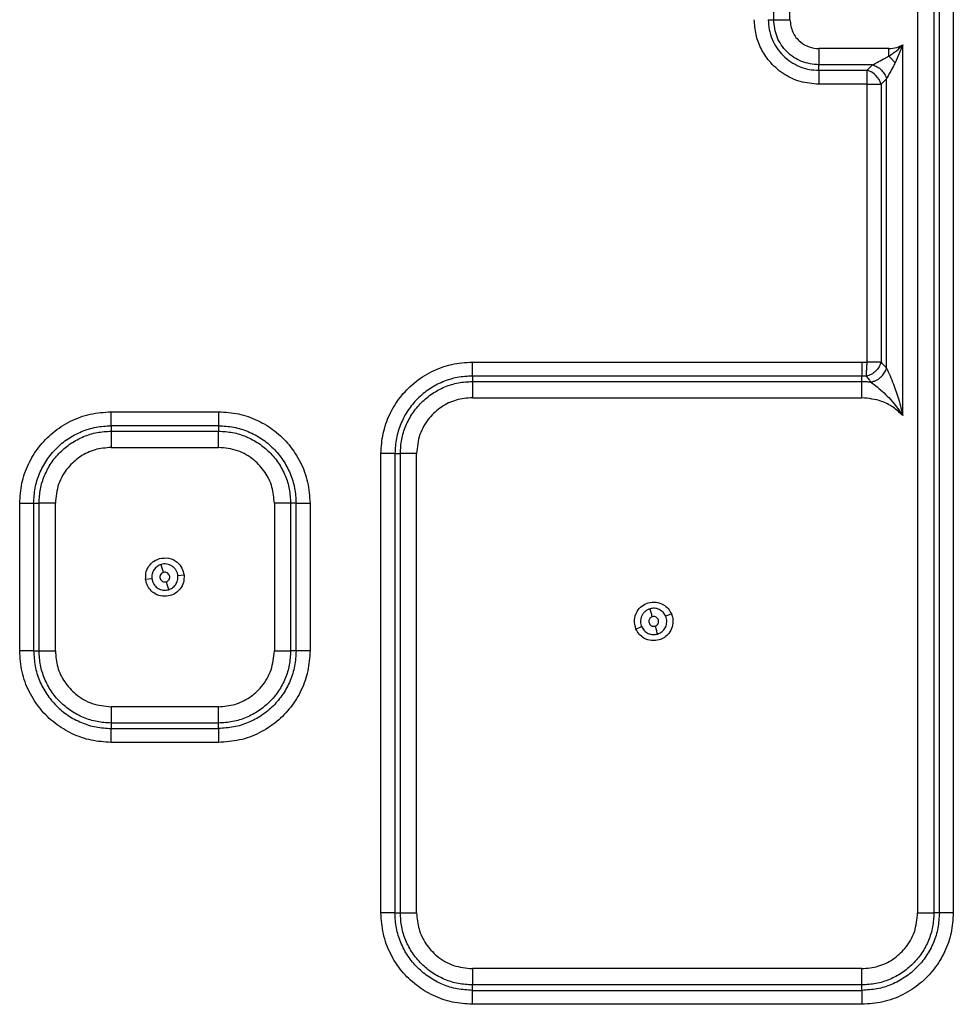
# Model space of a CAD drawing. Units: inches. Extents: x 8.2 to 93.3, y 7.8 to 57.6.
# Drawn here: x 19.8 to 26.7, y 14.3 to 21.6 of the extents above; entities that cross this region are included whole.
import ezdxf

# ---------------------------------------------------------------- set-up
doc = ezdxf.new("R2010")
doc.units = ezdxf.units.IN
doc.header["$MEASUREMENT"] = 0

msp = doc.modelspace()

# ---------------------------------------------------------------- linework, layer by layer
at = {"color": 7, "linetype": 'Continuous', "lineweight": 25}
for p, q in [((25.3728, 21.5653), (25.3728, 23.4944)), ((25.4921, 21.5653), (25.4921, 23.4944)), ((26.4276, 23.4944), (26.4276, 15.02)), ((26.547, 23.4944), (26.547, 15.02)), ((26.5867, 15.02), (26.5867, 23.4944)), ((26.689, 23.4944), (26.689, 15.02)), ((25.333, 21.5653), (25.3728, 21.5653)), ((26.3189, 21.3802), (26.2634, 21.2503)), ((26.3189, 18.6637), (26.3189, 21.3802)), ((26.2158, 21.3534), (25.704, 21.3534)), ((26.0972, 21.2341), (25.704, 21.2341)), ((25.704, 21.1943), (25.704, 21.2341)), ((26.0575, 21.1943), (26.0972, 21.2341)), ((25.704, 21.1943), (26.0575, 21.1943)), ((26.0575, 21.092), (26.0575, 21.1943)), ((26.0575, 21.092), (25.704, 21.092)), ((26.0575, 21.092), (26.1598, 21.092)), ((26.0575, 19.0551), (26.0575, 21.092)), ((26.1995, 21.1318), (26.1598, 21.092)), ((26.1598, 21.092), (26.1598, 19.0551)), ((26.1995, 19.0116), (26.1995, 21.1318)), ((23.1646, 19.0562), (26.0189, 19.0562)), ((26.1598, 19.0551), (26.0575, 19.0551)), ((23.1646, 18.9539), (23.1646, 18.9142)), ((26.0189, 18.9539), (23.1646, 18.9539)), ((23.1646, 18.9142), (26.0189, 18.9142)), ((26.0189, 18.9142), (26.0189, 18.9539)), ((23.1646, 18.7948), (26.0189, 18.7948)), ((20.5169, 18.6921), (21.3043, 18.6921)), ((20.5169, 18.5898), (20.5169, 18.55)), ((21.3043, 18.5898), (20.5169, 18.5898)), ((20.5169, 18.55), (21.3043, 18.55)), ((21.3043, 18.5898), (21.3043, 18.55)), ((20.5169, 18.4307), (21.3043, 18.4307)), ((22.4945, 15.02), (22.4945, 18.3861)), ((22.5968, 18.3861), (22.5968, 15.02)), ((22.5968, 18.3861), (22.6365, 18.3861)), ((22.6365, 15.02), (22.6365, 18.3861)), ((22.7559, 15.02), (22.7559, 18.3861)), ((19.8468, 16.9393), (19.8468, 18.0219)), ((19.9491, 18.0219), (19.9491, 16.9393)), ((19.9491, 18.0219), (19.9889, 18.0219)), ((19.9889, 16.9393), (19.9889, 18.0219)), ((20.1082, 16.9393), (20.1082, 18.0219)), ((21.7131, 18.0219), (21.7131, 16.9393)), ((21.8324, 18.0219), (21.8324, 16.9393)), ((21.8722, 18.0219), (21.8324, 18.0219)), ((21.8722, 16.9393), (21.8722, 18.0219)), ((21.9745, 18.0219), (21.9745, 16.9393)), ((20.7699, 17.4659), (20.8149, 17.4706)), ((20.8149, 17.4706), (20.8224, 17.4423)), ((21.0513, 17.4953), (21.0064, 17.4906)), ((24.6231, 17.2121), (24.5816, 17.1941)), ((24.589, 17.1658), (24.5816, 17.1941)), ((24.3635, 17.0995), (24.405, 17.1175)), ((19.9491, 16.9393), (19.9889, 16.9393)), ((21.8722, 16.9393), (21.8324, 16.9393)), ((21.3043, 16.5306), (20.5169, 16.5306)), ((21.3043, 16.4112), (20.5169, 16.4112)), ((20.5169, 16.4112), (20.5169, 16.3714)), ((21.3043, 16.3714), (21.3043, 16.4112)), ((20.5169, 16.3714), (21.3043, 16.3714)), ((21.3043, 16.2692), (20.5169, 16.2692)), ((22.5968, 15.02), (22.6365, 15.02)), ((26.5867, 15.02), (26.547, 15.02)), ((26.0189, 14.6113), (23.1646, 14.6113)), ((26.0189, 14.4919), (23.1646, 14.4919)), ((23.1646, 14.4522), (23.1646, 14.4919)), ((23.1646, 14.4522), (26.0189, 14.4522)), ((26.0189, 14.4522), (26.0189, 14.4919)), ((26.0189, 14.3499), (23.1646, 14.3499))]:
    msp.add_line(p, q, dxfattribs=at)
at = {"color": 7, "linetype": 'Continuous', "lineweight": 25, "flags": 128}
msp.add_lwpolyline([(26.2634, 21.2503), (26.2283, 21.2869), (26.2189, 21.2952), (26.2166, 21.2972), (26.216, 21.2977), (26.2158, 21.2978), (26.2158, 21.2979), (26.2158, 21.2979), (26.2158, 21.2979), (26.2158, 21.2979), (26.2158, 21.2979), (26.2158, 21.2979), (26.2158, 21.2979)], dxfattribs=at)
at = {"color": 7, "linetype": 'Continuous', "lineweight": 25}
msp.add_arc((26.0196, 21.0542), 0.1451, 15.11128, 74.88872, dxfattribs=at)
for points, knots in [([(25.704, 21.092), (25.6577, 21.0959), (25.5652, 21.1038), (25.4383, 21.1659), (25.3413, 21.2525), (25.2766, 21.353), (25.238, 21.4562), (25.2331, 21.5289), (25.2307, 21.5653)], [0, 0, 0, 0, 0.186558, 0.373104, 0.559657, 0.706403, 0.853181, 1, 1, 1, 1]), ([(25.333, 21.5653), (25.3344, 21.541), (25.3371, 21.4924), (25.3592, 21.4224), (25.3935, 21.3578), (25.44, 21.3013), (25.4965, 21.2548), (25.5611, 21.2205), (25.6311, 21.1984), (25.6797, 21.1957), (25.704, 21.1943)], [0, 0, 0, 0, 0.124999, 0.249999, 0.375, 0.500001, 0.625001, 0.750001, 0.875001, 1, 1, 1, 1]), ([(25.704, 21.2341), (25.6606, 21.239), (25.5738, 21.249), (25.4643, 21.3256), (25.3877, 21.4351), (25.3777, 21.5219), (25.3728, 21.5653)], [0, 0, 0, 0, 0.249996, 0.5, 0.750003, 1, 1, 1, 1]), ([(25.4921, 21.5653), (25.4961, 21.5342), (25.5041, 21.472), (25.5608, 21.4024), (25.6307, 21.3608), (25.6795, 21.3559), (25.704, 21.3534)], [0, 0, 0, 0, 0.279686, 0.559291, 0.779668, 1, 1, 1, 1]), ([(26.2158, 21.3534), (26.236, 21.3549), (26.2721, 21.3575), (26.3046, 21.3732), (26.3189, 21.3802)], [0, 0, 0, 0, 0.559827, 1, 1, 1, 1]), ([(26.2158, 21.2979), (26.235, 21.3105), (26.2716, 21.3346), (26.3036, 21.3655), (26.3189, 21.3802)], [0, 0, 0, 0, 0.5242515, 1, 1, 1, 1]), ([(26.1909, 21.2845), (26.1954, 21.2869), (26.2037, 21.2914), (26.212, 21.2958), (26.2158, 21.2979)], [0, 0, 0, 0, 0.546031, 1, 1, 1, 1]), ([(26.0972, 21.2341), (26.1118, 21.2419), (26.1408, 21.2575), (26.1742, 21.2755), (26.1909, 21.2845)], [0, 0, 0, 0, 0.50145, 1, 1, 1, 1]), ([(26.25, 21.2254), (26.241, 21.2088), (26.223, 21.1753), (26.2074, 21.1463), (26.1995, 21.1318)], [0, 0, 0, 0, 0.4985501, 1, 1, 1, 1]), ([(26.2634, 21.2503), (26.2608, 21.2455), (26.2563, 21.2372), (26.2519, 21.229), (26.25, 21.2254)], [0, 0, 0, 0, 0.573799, 1, 1, 1, 1]), ([(22.4945, 18.3861), (22.4976, 18.4352), (22.5039, 18.5335), (22.5538, 18.6738), (22.6307, 18.8002), (22.7356, 18.9084), (22.864, 18.9912), (23.0102, 19.0459), (23.1131, 19.0528), (23.1646, 19.0562)], [0, 0, 0, 0, 0.1400377, 0.2800665, 0.420061, 0.5600532, 0.7066664, 0.8533092, 1, 1, 1, 1]), ([(26.0189, 19.0562), (26.0261, 19.0562), (26.039, 19.0561), (26.0518, 19.0554), (26.0575, 19.0551)], [0, 0, 0, 0, 0.559993, 1, 1, 1, 1]), ([(26.1598, 19.0551), (26.1555, 19.0433), (26.1469, 19.0195), (26.1206, 18.9883), (26.0878, 18.9638), (26.0637, 18.9566), (26.0516, 18.953)], [0, 0, 0, 0, 0.249997, 0.5, 0.750003, 1, 1, 1, 1]), ([(26.0543, 18.9998), (26.0548, 19.0086), (26.0558, 19.0262), (26.0569, 19.0455), (26.0575, 19.0551)], [0, 0, 0, 0, 0.500001, 1, 1, 1, 1]), ([(26.1598, 19.0551), (26.1673, 19.047), (26.1806, 19.0328), (26.1938, 19.018), (26.1995, 19.0116)], [0, 0, 0, 0, 0.566429, 1, 1, 1, 1]), ([(26.0516, 18.953), (26.0519, 18.9592), (26.0527, 18.9716), (26.0537, 18.9904), (26.0543, 18.9998)], [0, 0, 0, 0, 0.499998, 1, 1, 1, 1]), ([(26.0845, 18.9101), (26.0846, 18.9101), (26.0848, 18.9101), (26.085, 18.9101), (26.0854, 18.9102), (26.0861, 18.9103), (26.0874, 18.9105), (26.0897, 18.911), (26.0937, 18.9118), (26.101, 18.9137), (26.1139, 18.918), (26.1365, 18.9288), (26.1635, 18.9496), (26.1876, 18.9796), (26.1956, 19.0009), (26.1995, 19.0116)], [0, 0, 0, 0, 0.001704, 0.003043, 0.005434, 0.009704, 0.017329, 0.030944, 0.055256, 0.098665, 0.176149, 0.314361, 0.560334, 0.780167, 1, 1, 1, 1]), ([(26.1995, 19.0116), (26.2081, 18.9932), (26.225, 18.957), (26.2417, 18.9151), (26.25, 18.8945)], [0, 0, 0, 0, 0.5072221, 1, 1, 1, 1]), ([(23.1646, 18.9539), (23.1274, 18.9518), (23.0531, 18.9476), (22.9459, 18.9138), (22.8471, 18.8614), (22.7605, 18.7902), (22.6893, 18.7036), (22.6369, 18.6048), (22.6031, 18.4976), (22.5989, 18.4233), (22.5968, 18.3861)], [0, 0, 0, 0, 0.124999, 0.249999, 0.375, 0.5, 0.625, 0.750001, 0.875001, 1, 1, 1, 1]), ([(22.6365, 18.3861), (22.6385, 18.4207), (22.6424, 18.4898), (22.6738, 18.5895), (22.7226, 18.6814), (22.7888, 18.7619), (22.8693, 18.8281), (22.9612, 18.8769), (23.0609, 18.9083), (23.13, 18.9122), (23.1646, 18.9142)], [0, 0, 0, 0, 0.124998, 0.249998, 0.374999, 0.5, 0.625001, 0.750002, 0.875002, 1, 1, 1, 1]), ([(26.0516, 18.953), (26.0455, 18.9533), (26.0346, 18.9538), (26.0237, 18.9539), (26.0189, 18.9539)], [0, 0, 0, 0, 0.559995, 1, 1, 1, 1]), ([(26.0189, 18.9142), (26.0312, 18.9139), (26.0531, 18.9136), (26.0749, 18.9111), (26.0845, 18.9101)], [0, 0, 0, 0, 0.559985, 1, 1, 1, 1]), ([(26.0516, 18.953), (26.0578, 18.9451), (26.0689, 18.931), (26.0798, 18.9165), (26.0845, 18.9101)], [0, 0, 0, 0, 0.5611331, 1, 1, 1, 1]), ([(26.0845, 18.9101), (26.0956, 18.9017), (26.122, 18.8817), (26.1685, 18.8425), (26.2414, 18.7739), (26.2866, 18.7097), (26.3189, 18.6637)], [0, 0, 0, 0, 0.141992, 0.3401157, 0.5283172, 1, 1, 1, 1]), ([(26.25, 18.8945), (26.2639, 18.8562), (26.2914, 18.7811), (26.3098, 18.7024), (26.3189, 18.6637)], [0, 0, 0, 0, 0.508939, 1, 1, 1, 1]), ([(23.1646, 18.7948), (23.1247, 18.7914), (23.0448, 18.7846), (22.935, 18.731), (22.8403, 18.6458), (22.7701, 18.5273), (22.7606, 18.4332), (22.7559, 18.3861)], [0, 0, 0, 0, 0.186765, 0.373534, 0.560314, 0.7802, 1, 1, 1, 1]), ([(26.3189, 18.6637), (26.296, 18.6853), (26.2501, 18.7284), (26.149, 18.7811), (26.0682, 18.7896), (26.0189, 18.7948)], [0, 0, 0, 0, 0.280418, 0.560872, 1, 1, 1, 1]), ([(19.8468, 18.0219), (19.85, 18.0711), (19.8562, 18.1693), (19.9061, 18.3096), (19.9831, 18.436), (20.088, 18.5442), (20.2163, 18.6271), (20.3625, 18.6817), (20.4655, 18.6886), (20.5169, 18.6921)], [0, 0, 0, 0, 0.140041, 0.280059, 0.420058, 0.560048, 0.706667, 0.853317, 1, 1, 1, 1]), ([(21.3043, 18.6921), (21.3535, 18.6889), (21.4517, 18.6827), (21.592, 18.6328), (21.7184, 18.5558), (21.8266, 18.4509), (21.9095, 18.3226), (21.9641, 18.1763), (21.971, 18.0734), (21.9745, 18.0219)], [0, 0, 0, 0, 0.140041, 0.280059, 0.420058, 0.560048, 0.706667, 0.853317, 1, 1, 1, 1]), ([(19.9491, 18.0219), (19.9512, 18.0591), (19.9555, 18.1334), (19.9892, 18.2406), (20.0417, 18.3394), (20.1129, 18.426), (20.1995, 18.4972), (20.2983, 18.5497), (20.4055, 18.5834), (20.4798, 18.5877), (20.5169, 18.5898)], [0, 0, 0, 0, 0.124998, 0.250001, 0.375002, 0.5, 0.625004, 0.750007, 0.874995, 1, 1, 1, 1]), ([(19.9889, 18.0219), (19.9909, 18.0565), (19.9948, 18.1256), (20.0262, 18.2253), (20.075, 18.3172), (20.1412, 18.3977), (20.2217, 18.4639), (20.3136, 18.5127), (20.4133, 18.5441), (20.4824, 18.548), (20.5169, 18.55)], [0, 0, 0, 0, 0.124998, 0.249998, 0.374999, 0.5, 0.625001, 0.750002, 0.875002, 1, 1, 1, 1]), ([(21.3043, 18.5898), (21.3415, 18.5877), (21.4158, 18.5834), (21.523, 18.5497), (21.6218, 18.4972), (21.7084, 18.426), (21.7796, 18.3394), (21.8321, 18.2406), (21.8658, 18.1334), (21.8701, 18.0591), (21.8722, 18.0219)], [0, 0, 0, 0, 0.124998, 0.250001, 0.375002, 0.5, 0.625004, 0.750007, 0.874995, 1, 1, 1, 1]), ([(21.3043, 18.55), (21.3389, 18.548), (21.408, 18.5441), (21.5077, 18.5127), (21.5996, 18.4639), (21.6801, 18.3977), (21.7463, 18.3172), (21.7951, 18.2253), (21.8265, 18.1256), (21.8304, 18.0565), (21.8324, 18.0219)], [0, 0, 0, 0, 0.124998, 0.249998, 0.374999, 0.5, 0.625001, 0.750002, 0.875002, 1, 1, 1, 1]), ([(20.5169, 18.4307), (20.477, 18.4273), (20.3971, 18.4205), (20.2874, 18.3668), (20.1927, 18.2816), (20.1224, 18.1631), (20.113, 18.069), (20.1082, 18.0219)], [0, 0, 0, 0, 0.186785, 0.373542, 0.560332, 0.780185, 1, 1, 1, 1]), ([(21.7131, 18.0219), (21.7097, 18.0619), (21.7029, 18.1418), (21.6492, 18.2515), (21.564, 18.3462), (21.4455, 18.4165), (21.3514, 18.4259), (21.3043, 18.4307)], [0, 0, 0, 0, 0.186797, 0.373546, 0.560338, 0.780192, 1, 1, 1, 1]), ([(20.7699, 17.4659), (20.7701, 17.4844), (20.7704, 17.5213), (20.7958, 17.5675), (20.8303, 17.6005), (20.8573, 17.6111), (20.8708, 17.6164)], [0, 0, 0, 0, 0.2797465, 0.5593372, 0.7796468, 1, 1, 1, 1]), ([(20.8708, 17.6164), (20.894, 17.6197), (20.9403, 17.6263), (21.0003, 17.5954), (21.0395, 17.549), (21.0474, 17.5132), (21.0513, 17.4953)], [0, 0, 0, 0, 0.27958, 0.559116, 0.779551, 1, 1, 1, 1]), ([(20.8836, 17.5729), (20.8737, 17.569), (20.8533, 17.5608), (20.8297, 17.536), (20.8148, 17.5045), (20.8149, 17.4817), (20.8149, 17.4706)], [0, 0, 0, 0, 0.236204, 0.491533, 0.751492, 1, 1, 1, 1]), ([(21.0064, 17.4906), (21.0053, 17.4971), (21.0031, 17.5102), (20.9947, 17.5289), (20.9822, 17.5462), (20.9656, 17.5607), (20.9459, 17.5711), (20.9246, 17.5766), (20.9034, 17.5775), (20.89, 17.5744), (20.8836, 17.5729)], [0, 0, 0, 0, 0.116963, 0.235842, 0.362133, 0.493245, 0.625906, 0.756606, 0.882134, 1, 1, 1, 1]), ([(20.9005, 17.5151), (20.8989, 17.5206), (20.8957, 17.5316), (20.8911, 17.5472), (20.8869, 17.5616), (20.8847, 17.5691), (20.8836, 17.5729)], [0, 0, 0, 0, 0.250002, 0.5, 0.750002, 1, 1, 1, 1]), ([(20.7809, 17.4243), (20.778, 17.4319), (20.7728, 17.4453), (20.7708, 17.4596), (20.7699, 17.4659)], [0, 0, 0, 0, 0.560584, 1, 1, 1, 1]), ([(20.9005, 17.5151), (20.8962, 17.5132), (20.8875, 17.5095), (20.8783, 17.4982), (20.874, 17.4846), (20.8753, 17.4702), (20.882, 17.4575), (20.893, 17.4483), (20.9068, 17.4437), (20.9161, 17.4453), (20.9208, 17.4461)], [0, 0, 0, 0, 0.1250011, 0.2500083, 0.3750158, 0.4999865, 0.6249855, 0.7499932, 0.8750013, 1, 1, 1, 1]), ([(20.9208, 17.4461), (20.9251, 17.448), (20.9338, 17.4517), (20.943, 17.463), (20.9473, 17.4766), (20.946, 17.491), (20.9393, 17.5037), (20.9283, 17.5129), (20.9145, 17.5175), (20.9052, 17.5159), (20.9005, 17.5151)], [0, 0, 0, 0, 0.125001, 0.250008, 0.375016, 0.499986, 0.624986, 0.749993, 0.875001, 1, 1, 1, 1]), ([(20.9377, 17.3883), (20.9476, 17.3922), (20.968, 17.4004), (20.9916, 17.4252), (21.0065, 17.4567), (21.0064, 17.4795), (21.0064, 17.4906)], [0, 0, 0, 0, 0.236204, 0.491533, 0.751492, 1, 1, 1, 1]), ([(21.0513, 17.4953), (21.0512, 17.4768), (21.0509, 17.4399), (21.0255, 17.3937), (20.9909, 17.3607), (20.964, 17.3502), (20.9505, 17.3449)], [0, 0, 0, 0, 0.27988, 0.559631, 0.779884, 1, 1, 1, 1]), ([(20.9505, 17.3449), (20.9315, 17.3416), (20.8935, 17.3352), (20.8418, 17.3538), (20.8026, 17.3846), (20.7881, 17.4111), (20.7809, 17.4243)], [0, 0, 0, 0, 0.279872, 0.559605, 0.779874, 1, 1, 1, 1]), ([(20.8224, 17.4423), (20.828, 17.4323), (20.8396, 17.4117), (20.8696, 17.3913), (20.9042, 17.382), (20.9269, 17.3862), (20.9377, 17.3883)], [0, 0, 0, 0, 0.246068, 0.506071, 0.76273, 1, 1, 1, 1]), ([(20.9208, 17.4461), (20.9224, 17.4406), (20.9256, 17.4297), (20.9302, 17.414), (20.9344, 17.3997), (20.9366, 17.3921), (20.9377, 17.3883)], [0, 0, 0, 0, 0.250002, 0.5, 0.750002, 1, 1, 1, 1]), ([(24.3635, 17.0995), (24.3575, 17.1213), (24.3454, 17.1648), (24.3663, 17.2265), (24.4044, 17.2711), (24.4372, 17.2848), (24.4535, 17.2915)], [0, 0, 0, 0, 0.279901, 0.558404, 0.779911, 1, 1, 1, 1]), ([(24.4662, 17.2481), (24.4602, 17.246), (24.4478, 17.2415), (24.4309, 17.23), (24.4162, 17.2147), (24.4051, 17.1962), (24.3984, 17.1759), (24.3964, 17.1553), (24.3984, 17.1355), (24.4029, 17.1234), (24.405, 17.1175)], [0, 0, 0, 0, 0.117557, 0.242577, 0.372782, 0.505218, 0.636617, 0.76386, 0.884387, 1, 1, 1, 1]), ([(24.4535, 17.2915), (24.4725, 17.2948), (24.5104, 17.3012), (24.5621, 17.2826), (24.6013, 17.2518), (24.6158, 17.2253), (24.6231, 17.2121)], [0, 0, 0, 0, 0.279624, 0.559393, 0.77978, 1, 1, 1, 1]), ([(24.5816, 17.1941), (24.576, 17.2041), (24.5644, 17.2247), (24.5343, 17.2451), (24.4998, 17.2544), (24.4771, 17.2502), (24.4662, 17.2481)], [0, 0, 0, 0, 0.246068, 0.506071, 0.76273, 1, 1, 1, 1]), ([(24.4832, 17.1903), (24.4816, 17.1958), (24.4784, 17.2068), (24.4738, 17.2224), (24.4696, 17.2368), (24.4673, 17.2443), (24.4662, 17.2481)], [0, 0, 0, 0, 0.2500016, 0.5, 0.7500016, 1, 1, 1, 1]), ([(24.4832, 17.1903), (24.479, 17.1885), (24.4725, 17.1859), (24.4658, 17.1792), (24.4616, 17.1731), (24.4587, 17.1663), (24.4569, 17.1571), (24.458, 17.1454), (24.4634, 17.135), (24.4699, 17.1282), (24.476, 17.1241), (24.4828, 17.1212), (24.4921, 17.1193), (24.499, 17.1205), (24.5034, 17.1213)], [0, 0, 0, 0, 0.119722, 0.184873, 0.25, 0.315137, 0.380278, 0.5, 0.619722, 0.684873, 0.75, 0.815137, 0.880278, 1, 1, 1, 1]), ([(24.5034, 17.1213), (24.5076, 17.1231), (24.5141, 17.1258), (24.5209, 17.1324), (24.5251, 17.1385), (24.5279, 17.1453), (24.5297, 17.1545), (24.5286, 17.1662), (24.5233, 17.1766), (24.5167, 17.1834), (24.5107, 17.1875), (24.5039, 17.1904), (24.4946, 17.1923), (24.4877, 17.1911), (24.4832, 17.1903)], [0, 0, 0, 0, 0.119722, 0.184873, 0.25, 0.315137, 0.380278, 0.5, 0.619722, 0.684873, 0.75, 0.815137, 0.880278, 1, 1, 1, 1]), ([(24.6231, 17.2121), (24.626, 17.2046), (24.6312, 17.1911), (24.6332, 17.1768), (24.634, 17.1705)], [0, 0, 0, 0, 0.55992, 1, 1, 1, 1]), ([(24.405, 17.1175), (24.4107, 17.1075), (24.4223, 17.0869), (24.4523, 17.0665), (24.4869, 17.0572), (24.5095, 17.0614), (24.5204, 17.0635)], [0, 0, 0, 0, 0.246068, 0.506071, 0.76273, 1, 1, 1, 1]), ([(24.5034, 17.1213), (24.505, 17.1158), (24.5083, 17.1049), (24.5129, 17.0892), (24.5171, 17.0749), (24.5193, 17.0673), (24.5204, 17.0635)], [0, 0, 0, 0, 0.2500016, 0.5, 0.7500016, 1, 1, 1, 1]), ([(24.5204, 17.0635), (24.5302, 17.0674), (24.5507, 17.0756), (24.5743, 17.1004), (24.5892, 17.1319), (24.5891, 17.1547), (24.589, 17.1658)], [0, 0, 0, 0, 0.236204, 0.491533, 0.751492, 1, 1, 1, 1]), ([(24.634, 17.1705), (24.6339, 17.152), (24.6336, 17.1151), (24.6082, 17.0689), (24.5736, 17.0359), (24.5466, 17.0253), (24.5332, 17.0201)], [0, 0, 0, 0, 0.27988, 0.559631, 0.779884, 1, 1, 1, 1]), ([(24.5332, 17.0201), (24.5147, 17.0169), (24.4766, 17.0103), (24.4242, 17.0289), (24.3849, 17.0604), (24.3705, 17.0867), (24.3635, 17.0995)], [0, 0, 0, 0, 0.272576, 0.561611, 0.787251, 1, 1, 1, 1]), ([(20.5169, 16.2692), (20.4678, 16.2723), (20.3696, 16.2786), (20.2293, 16.3284), (20.1029, 16.4054), (19.9946, 16.5103), (19.9118, 16.6386), (19.8572, 16.7849), (19.8503, 16.8878), (19.8468, 16.9393)], [0, 0, 0, 0, 0.140038, 0.280066, 0.420061, 0.560053, 0.706666, 0.853309, 1, 1, 1, 1]), ([(19.9491, 16.9393), (19.9512, 16.9021), (19.9555, 16.8278), (19.9892, 16.7206), (20.0417, 16.6218), (20.1129, 16.5352), (20.1994, 16.464), (20.2983, 16.4116), (20.4055, 16.3778), (20.4798, 16.3736), (20.5169, 16.3714)], [0, 0, 0, 0, 0.124999, 0.249999, 0.375, 0.5, 0.625001, 0.750001, 0.875001, 1, 1, 1, 1]), ([(20.5169, 16.4112), (20.4824, 16.4132), (20.4133, 16.4171), (20.3136, 16.4485), (20.2217, 16.4973), (20.1412, 16.5635), (20.075, 16.644), (20.0262, 16.7359), (19.9948, 16.8356), (19.9909, 16.9047), (19.9889, 16.9393)], [0, 0, 0, 0, 0.124998, 0.249998, 0.374999, 0.5, 0.625, 0.750002, 0.875002, 1, 1, 1, 1]), ([(20.1082, 16.9393), (20.1116, 16.8993), (20.1184, 16.8195), (20.172, 16.7097), (20.2572, 16.615), (20.3758, 16.5448), (20.4699, 16.5353), (20.5169, 16.5306)], [0, 0, 0, 0, 0.186768, 0.373528, 0.560314, 0.780202, 1, 1, 1, 1]), ([(21.3043, 16.5306), (21.3443, 16.534), (21.4242, 16.5407), (21.5339, 16.5944), (21.6286, 16.6796), (21.6989, 16.7981), (21.7083, 16.8922), (21.7131, 16.9393)], [0, 0, 0, 0, 0.186785, 0.373542, 0.560332, 0.780184, 1, 1, 1, 1]), ([(21.8324, 16.9393), (21.8304, 16.9047), (21.8265, 16.8356), (21.7951, 16.7359), (21.7463, 16.644), (21.6801, 16.5635), (21.5996, 16.4973), (21.5077, 16.4485), (21.408, 16.4171), (21.3389, 16.4132), (21.3043, 16.4112)], [0, 0, 0, 0, 0.124998, 0.249998, 0.374999, 0.5, 0.625001, 0.750002, 0.875002, 1, 1, 1, 1]), ([(21.8722, 16.9393), (21.8701, 16.9021), (21.8658, 16.8278), (21.8321, 16.7206), (21.7796, 16.6218), (21.7084, 16.5352), (21.6218, 16.464), (21.523, 16.4116), (21.4158, 16.3778), (21.3415, 16.3736), (21.3043, 16.3714)], [0, 0, 0, 0, 0.124998, 0.250001, 0.375002, 0.5, 0.625005, 0.750007, 0.874995, 1, 1, 1, 1]), ([(21.9745, 16.9393), (21.9713, 16.8901), (21.9651, 16.7919), (21.9152, 16.6516), (21.8382, 16.5252), (21.7333, 16.417), (21.605, 16.3342), (21.4587, 16.2795), (21.3558, 16.2726), (21.3043, 16.2692)], [0, 0, 0, 0, 0.1400406, 0.2800595, 0.4200583, 0.5600483, 0.7066671, 0.8533171, 1, 1, 1, 1]), ([(23.1646, 14.3499), (23.1155, 14.353), (23.0172, 14.3593), (22.8769, 14.4091), (22.7506, 14.4861), (22.6423, 14.591), (22.5595, 14.7193), (22.5048, 14.8656), (22.4979, 14.9685), (22.4945, 15.02)], [0, 0, 0, 0, 0.1400329, 0.2800479, 0.4200401, 0.5600285, 0.7066391, 0.8532689, 1, 1, 1, 1]), ([(23.1646, 14.4522), (23.1274, 14.4543), (23.0531, 14.4585), (22.9459, 14.4923), (22.8471, 14.5447), (22.7605, 14.6159), (22.6894, 14.7025), (22.6369, 14.8013), (22.6031, 14.9085), (22.5989, 14.9828), (22.5968, 15.02)], [0, 0, 0, 0, 0.124998, 0.250001, 0.375002, 0.5, 0.625004, 0.750007, 0.874995, 1, 1, 1, 1]), ([(23.1646, 14.4919), (23.13, 14.4939), (23.0609, 14.4978), (22.9612, 14.5292), (22.8693, 14.578), (22.7888, 14.6442), (22.7226, 14.7247), (22.6738, 14.8166), (22.6424, 14.9163), (22.6385, 14.9854), (22.6365, 15.02)], [0, 0, 0, 0, 0.124998, 0.249998, 0.374999, 0.5, 0.625001, 0.750002, 0.875002, 1, 1, 1, 1]), ([(22.7559, 15.02), (22.7593, 14.98), (22.7661, 14.9002), (22.8197, 14.7904), (22.9049, 14.6957), (23.0234, 14.6255), (23.1175, 14.616), (23.1646, 14.6113)], [0, 0, 0, 0, 0.186769, 0.373528, 0.560314, 0.780202, 1, 1, 1, 1]), ([(26.0189, 14.6113), (26.0588, 14.6147), (26.1387, 14.6215), (26.2485, 14.6751), (26.3432, 14.7603), (26.4134, 14.8788), (26.4229, 14.9729), (26.4276, 15.02)], [0, 0, 0, 0, 0.186769, 0.373528, 0.560314, 0.780202, 1, 1, 1, 1]), ([(26.547, 15.02), (26.545, 14.9854), (26.5411, 14.9163), (26.5097, 14.8166), (26.4609, 14.7247), (26.3947, 14.6442), (26.3142, 14.578), (26.2223, 14.5292), (26.1226, 14.4978), (26.0535, 14.4939), (26.0189, 14.4919)], [0, 0, 0, 0, 0.124998, 0.249998, 0.374999, 0.5, 0.625001, 0.750002, 0.875002, 1, 1, 1, 1]), ([(26.5867, 15.02), (26.5846, 14.9828), (26.5804, 14.9085), (26.5466, 14.8013), (26.4942, 14.7025), (26.423, 14.6159), (26.3364, 14.5447), (26.2376, 14.4923), (26.1304, 14.4585), (26.0561, 14.4543), (26.0189, 14.4522)], [0, 0, 0, 0, 0.1249984, 0.2500009, 0.375002, 0.5000005, 0.6250046, 0.7500067, 0.8749954, 1, 1, 1, 1]), ([(26.689, 15.02), (26.6859, 14.9709), (26.6796, 14.8726), (26.6298, 14.7323), (26.5528, 14.606), (26.4479, 14.4977), (26.3196, 14.4149), (26.1733, 14.3602), (26.0704, 14.3533), (26.0189, 14.3499)], [0, 0, 0, 0, 0.140033, 0.280048, 0.42004, 0.560029, 0.706639, 0.853269, 1, 1, 1, 1])]:
    msp.add_open_spline(points, degree=3, knots=knots, dxfattribs=at)
for points in [[(25.3728, 21.5653), (25.3795, 21.5653), (25.393, 21.5653), (25.4131, 21.5653), (25.4232, 21.5653)], [(25.4232, 21.5653), (25.4341, 21.5653), (25.4558, 21.5653), (25.48, 21.5653), (25.4921, 21.5653)], [(25.704, 21.3534), (25.704, 21.3413), (25.704, 21.3171), (25.704, 21.2954), (25.704, 21.2845)], [(26.2158, 21.2979), (26.2158, 21.3068), (26.2158, 21.3247), (26.2158, 21.3438), (26.2158, 21.3534)], [(25.704, 21.2845), (25.704, 21.2744), (25.704, 21.2543), (25.704, 21.2408), (25.704, 21.2341)], [(26.0972, 21.2341), (26.1089, 21.2302), (26.1324, 21.2224), (26.1521, 21.2051), (26.1619, 21.1965)], [(25.704, 21.1943), (25.704, 21.1885), (25.704, 21.1769), (25.704, 21.1597), (25.704, 21.1511)], [(25.704, 21.1511), (25.704, 21.1417), (25.704, 21.1231), (25.704, 21.1024), (25.704, 21.092)], [(26.1619, 21.1965), (26.1706, 21.1866), (26.1879, 21.1669), (26.1956, 21.1435), (26.1995, 21.1318)], [(23.1646, 18.9972), (23.1646, 19.0065), (23.1646, 19.0251), (23.1646, 19.0459), (23.1646, 19.0562)], [(26.0189, 19.0562), (26.0189, 19.0459), (26.0189, 19.0251), (26.0189, 19.0065), (26.0189, 18.9972)], [(23.1646, 18.9539), (23.1646, 18.9597), (23.1646, 18.9713), (23.1646, 18.9885), (23.1646, 18.9972)], [(26.0189, 18.9972), (26.0189, 18.9885), (26.0189, 18.9713), (26.0189, 18.9597), (26.0189, 18.9539)], [(23.1646, 18.9142), (23.1646, 18.9074), (23.1646, 18.8939), (23.1646, 18.8738), (23.1646, 18.8637)], [(26.0189, 18.8637), (26.0189, 18.8738), (26.0189, 18.8939), (26.0189, 18.9074), (26.0189, 18.9142)], [(23.1646, 18.8637), (23.1646, 18.8529), (23.1646, 18.8311), (23.1646, 18.8069), (23.1646, 18.7948)], [(26.0189, 18.7948), (26.0189, 18.8069), (26.0189, 18.8311), (26.0189, 18.8529), (26.0189, 18.8637)], [(20.5169, 18.633), (20.5169, 18.6423), (20.5169, 18.661), (20.5169, 18.6817), (20.5169, 18.6921)], [(21.3043, 18.6921), (21.3043, 18.6817), (21.3043, 18.661), (21.3043, 18.6423), (21.3043, 18.633)], [(20.5169, 18.5898), (20.5169, 18.5956), (20.5169, 18.6071), (20.5169, 18.6244), (20.5169, 18.633)], [(21.3043, 18.633), (21.3043, 18.6244), (21.3043, 18.6071), (21.3043, 18.5956), (21.3043, 18.5898)], [(20.5169, 18.55), (20.5169, 18.5432), (20.5169, 18.5298), (20.5169, 18.5096), (20.5169, 18.4996)], [(21.3043, 18.4996), (21.3043, 18.5096), (21.3043, 18.5298), (21.3043, 18.5432), (21.3043, 18.55)], [(20.5169, 18.4996), (20.5169, 18.4887), (20.5169, 18.4669), (20.5169, 18.4427), (20.5169, 18.4307)], [(21.3043, 18.4307), (21.3043, 18.4427), (21.3043, 18.4669), (21.3043, 18.4887), (21.3043, 18.4996)], [(22.5535, 18.3861), (22.5442, 18.3861), (22.5256, 18.3861), (22.5048, 18.3861), (22.4945, 18.3861)], [(22.5968, 18.3861), (22.591, 18.3861), (22.5794, 18.3861), (22.5622, 18.3861), (22.5535, 18.3861)], [(22.687, 18.3861), (22.6769, 18.3861), (22.6568, 18.3861), (22.6433, 18.3861), (22.6365, 18.3861)], [(22.7559, 18.3861), (22.7438, 18.3861), (22.7196, 18.3861), (22.6979, 18.3861), (22.687, 18.3861)], [(19.8468, 18.0219), (19.8572, 18.0219), (19.8779, 18.0219), (19.8966, 18.0219), (19.9059, 18.0219)], [(19.9059, 18.0219), (19.9145, 18.0219), (19.9318, 18.0219), (19.9433, 18.0219), (19.9491, 18.0219)], [(20.0393, 18.0219), (20.0293, 18.0219), (20.0091, 18.0219), (19.9956, 18.0219), (19.9889, 18.0219)], [(20.1082, 18.0219), (20.0961, 18.0219), (20.072, 18.0219), (20.0502, 18.0219), (20.0393, 18.0219)], [(21.782, 18.0219), (21.7711, 18.0219), (21.7493, 18.0219), (21.7251, 18.0219), (21.7131, 18.0219)], [(21.8324, 18.0219), (21.8256, 18.0219), (21.8122, 18.0219), (21.792, 18.0219), (21.782, 18.0219)], [(21.8722, 18.0219), (21.878, 18.0219), (21.8895, 18.0219), (21.9068, 18.0219), (21.9154, 18.0219)], [(21.9154, 18.0219), (21.9247, 18.0219), (21.9434, 18.0219), (21.9641, 18.0219), (21.9745, 18.0219)], [(19.9059, 16.9393), (19.8966, 16.9393), (19.8779, 16.9393), (19.8572, 16.9393), (19.8468, 16.9393)], [(19.9491, 16.9393), (19.9433, 16.9393), (19.9318, 16.9393), (19.9145, 16.9393), (19.9059, 16.9393)], [(19.9889, 16.9393), (19.9956, 16.9393), (20.0091, 16.9393), (20.0293, 16.9393), (20.0393, 16.9393)], [(20.0393, 16.9393), (20.0502, 16.9393), (20.072, 16.9393), (20.0961, 16.9393), (20.1082, 16.9393)], [(21.7131, 16.9393), (21.7251, 16.9393), (21.7493, 16.9393), (21.7711, 16.9393), (21.782, 16.9393)], [(21.782, 16.9393), (21.792, 16.9393), (21.8122, 16.9393), (21.8256, 16.9393), (21.8324, 16.9393)], [(21.9154, 16.9393), (21.9068, 16.9393), (21.8895, 16.9393), (21.878, 16.9393), (21.8722, 16.9393)], [(21.9745, 16.9393), (21.9641, 16.9393), (21.9434, 16.9393), (21.9247, 16.9393), (21.9154, 16.9393)], [(20.5169, 16.5306), (20.5169, 16.5185), (20.5169, 16.4943), (20.5169, 16.4725), (20.5169, 16.4617)], [(21.3043, 16.4617), (21.3043, 16.4725), (21.3043, 16.4943), (21.3043, 16.5185), (21.3043, 16.5306)], [(20.5169, 16.4617), (20.5169, 16.4516), (20.5169, 16.4315), (20.5169, 16.418), (20.5169, 16.4112)], [(21.3043, 16.4112), (21.3043, 16.418), (21.3043, 16.4315), (21.3043, 16.4516), (21.3043, 16.4617)], [(20.5169, 16.3282), (20.5169, 16.3368), (20.5169, 16.3541), (20.5169, 16.3657), (20.5169, 16.3714)], [(20.5169, 16.2692), (20.5169, 16.2795), (20.5169, 16.3003), (20.5169, 16.3189), (20.5169, 16.3282)], [(21.3043, 16.3714), (21.3043, 16.3657), (21.3043, 16.3541), (21.3043, 16.3368), (21.3043, 16.3282)], [(21.3043, 16.3282), (21.3043, 16.3189), (21.3043, 16.3003), (21.3043, 16.2795), (21.3043, 16.2692)], [(22.5535, 15.02), (22.5442, 15.02), (22.5256, 15.02), (22.5048, 15.02), (22.4945, 15.02)], [(22.5968, 15.02), (22.591, 15.02), (22.5794, 15.02), (22.5622, 15.02), (22.5535, 15.02)], [(22.6365, 15.02), (22.6433, 15.02), (22.6568, 15.02), (22.6769, 15.02), (22.687, 15.02)], [(22.687, 15.02), (22.6979, 15.02), (22.7196, 15.02), (22.7438, 15.02), (22.7559, 15.02)], [(26.4276, 15.02), (26.4397, 15.02), (26.4639, 15.02), (26.4856, 15.02), (26.4965, 15.02)], [(26.4965, 15.02), (26.5066, 15.02), (26.5267, 15.02), (26.5402, 15.02), (26.547, 15.02)], [(26.63, 15.02), (26.6213, 15.02), (26.6041, 15.02), (26.5925, 15.02), (26.5867, 15.02)], [(26.689, 15.02), (26.6787, 15.02), (26.6579, 15.02), (26.6393, 15.02), (26.63, 15.02)], [(23.1646, 14.6113), (23.1646, 14.5992), (23.1646, 14.575), (23.1646, 14.5532), (23.1646, 14.5424)], [(26.0189, 14.5424), (26.0189, 14.5532), (26.0189, 14.575), (26.0189, 14.5992), (26.0189, 14.6113)], [(23.1646, 14.5424), (23.1646, 14.5323), (23.1646, 14.5122), (23.1646, 14.4987), (23.1646, 14.4919)], [(26.0189, 14.4919), (26.0189, 14.4987), (26.0189, 14.5122), (26.0189, 14.5323), (26.0189, 14.5424)], [(23.1646, 14.4089), (23.1646, 14.4176), (23.1646, 14.4348), (23.1646, 14.4464), (23.1646, 14.4522)], [(26.0189, 14.4522), (26.0189, 14.4464), (26.0189, 14.4348), (26.0189, 14.4176), (26.0189, 14.4089)], [(23.1646, 14.3499), (23.1646, 14.3602), (23.1646, 14.381), (23.1646, 14.3996), (23.1646, 14.4089)], [(26.0189, 14.4089), (26.0189, 14.3996), (26.0189, 14.381), (26.0189, 14.3602), (26.0189, 14.3499)]]:
    msp.add_open_spline(points, degree=3, dxfattribs=at)

doc.saveas('drawing.dxf')
